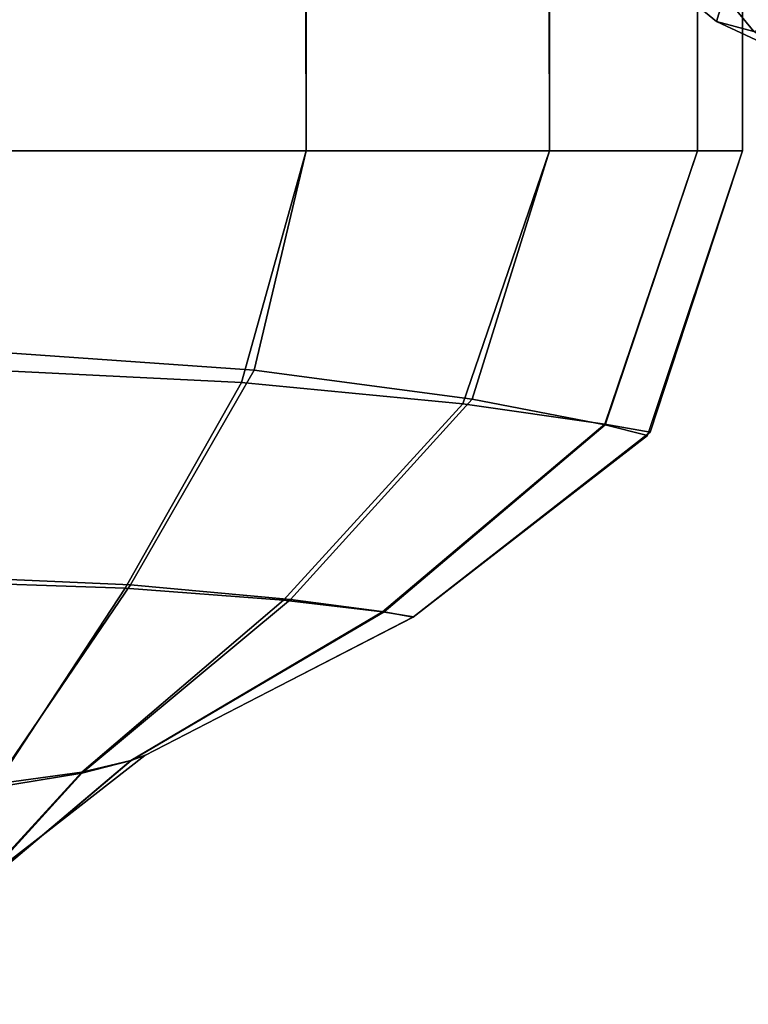
# Model space of a CAD drawing. Units: inches. Extents: x -41.3 to 41.4, y -14.3 to 21.2.
# Drawn here: x -40.2 to -39.6, y -13.9 to -13.1 of the extents above; entities that cross this region are included whole.
import ezdxf

# ---------------------------------------------------------------- set-up
doc = ezdxf.new("R2010")
doc.units = ezdxf.units.IN
doc.header["$MEASUREMENT"] = 0
doc.layers.add('SEAT-FABRIC', color=5, linetype='Continuous')

msp = doc.modelspace()

# ---------------------------------------------------------------- linework, layer by layer
at = {"layer": 'SEAT-FABRIC'}
for points in [[(-39.63837, -13.23741, 28.57551), (-39.63853, 5.70837, 28.57551), (-39.63836, 6.48531, 7.49172), (-39.63837, -13.23741, 7.49178)], [(-40.00023, 5.8744, 29.34203), (-39.98601, -13.23741, 29.33073), (-40.22613, -13.23741, 29.48762), (-40.23573, 5.98249, 29.49276)], [(-40.24425, 5.94419, 6.57376), (-40.22613, -13.23741, 6.57968), (-39.98601, -13.23741, 6.73656), (-40.00943, 5.82807, 6.72361)], [(-39.80321, 5.78396, 29.13605), (-39.79221, -13.23741, 29.12018), (-39.98601, -13.23741, 29.33073), (-40.00023, 5.8744, 29.34203)], [(-40.00943, 5.82807, 6.72361), (-39.98601, -13.23741, 6.73656), (-39.79221, -13.23741, 6.94711), (-39.81201, 5.73045, 6.92886)], [(-39.67774, 5.72637, 28.87134), (-39.67432, -13.23741, 28.85964), (-39.79221, -13.23741, 29.12018), (-39.80321, 5.78396, 29.13605)], [(-39.81201, 5.73045, 6.92886), (-39.79221, -13.23741, 6.94711), (-39.67432, -13.23741, 7.20766), (-39.6854, 5.66784, 7.19411)], [(-39.63853, 5.70837, 28.57551), (-39.63837, -13.23741, 28.57551), (-39.67432, -13.23741, 28.85964), (-39.67774, 5.72637, 28.87134)], [(-39.6854, 5.66784, 7.19411), (-39.67432, -13.23741, 7.20766), (-39.63837, -13.23741, 7.49178), (-39.64568, 5.6482, 7.49173)], [(-39.58656, -12.99327, 6.52068), (-39.50895, -13.02286, 6.5246), (-39.54116, -13.13301, 6.64002), (-39.64657, -13.09204, 6.63656)], [(-39.74852, -13.02191, 6.63536), (-39.64657, -13.09204, 6.63656), (-39.6593, -13.13442, 6.79574), (-39.75968, -13.05177, 6.79971)], [(-39.70501, -13.0499, 6.95975), (-39.62937, -13.14227, 6.959), (-39.60152, -13.13295, 7.12281), (-39.65568, -13.03414, 7.1211)], [(-39.75968, -13.05177, 6.79971), (-39.6593, -13.13442, 6.79574), (-39.62937, -13.14227, 6.959), (-39.70501, -13.0499, 6.95975)], [(-39.64657, -13.09204, 6.63656), (-39.54116, -13.13301, 6.64002), (-39.55034, -13.18508, 6.79586), (-39.6593, -13.13442, 6.79574)], [(-39.6593, -13.13442, 6.79574), (-39.55034, -13.18508, 6.79586), (-39.53882, -13.20394, 6.95948), (-39.62937, -13.14227, 6.959)], [(-40.22613, -13.23741, 29.48762), (-39.98601, -13.23741, 29.33073), (-40.03759, -13.422, 29.31136), (-40.24761, -13.41169, 29.46771)], [(-40.22613, -13.23741, 6.57968), (-40.24701, -13.39677, 6.59554), (-40.02737, -13.41216, 6.75881), (-39.98601, -13.23741, 6.73656)], [(-39.98601, -13.23741, 29.33073), (-39.79221, -13.23741, 29.12018), (-39.86111, -13.43908, 29.10462), (-40.03759, -13.422, 29.31136)], [(-39.98601, -13.23741, 6.73656), (-40.02737, -13.41216, 6.75881), (-39.85369, -13.4351, 6.96892), (-39.79221, -13.23741, 6.94711)], [(-39.79221, -13.23741, 29.12018), (-39.67432, -13.23741, 28.85964), (-39.74814, -13.45508, 28.84955), (-39.86111, -13.43908, 29.10462)], [(-39.79221, -13.23741, 6.94711), (-39.85369, -13.4351, 6.96892), (-39.74778, -13.45562, 7.22028), (-39.67432, -13.23741, 7.20766)], [(-39.67432, -13.23741, 28.85964), (-39.63837, -13.23741, 28.57551), (-39.71202, -13.46164, 28.57551), (-39.74814, -13.45508, 28.84955)], [(-39.67432, -13.23741, 7.20766), (-39.74778, -13.45562, 7.22028), (-39.71407, -13.46422, 7.49178), (-39.63837, -13.23741, 7.49178)], [(-39.71202, -13.46163, 7.49178), (-39.71202, -13.46164, 28.57551), (-39.63837, -13.23741, 28.57551), (-39.63837, -13.23741, 7.49178)], [(-40.24701, -13.39677, 6.59554), (-40.29499, -13.57563, 6.62683), (-40.12577, -13.58324, 6.80451), (-40.02737, -13.41216, 6.75881)], [(-40.24761, -13.41169, 29.46771), (-40.03759, -13.422, 29.31136), (-40.13009, -13.58588, 29.26509), (-40.28732, -13.58044, 29.43167)], [(-40.02737, -13.41216, 6.75881), (-40.12577, -13.58324, 6.80451), (-39.99848, -13.5947, 7.01393), (-39.85369, -13.4351, 6.96892)], [(-40.03759, -13.422, 29.31136), (-39.86111, -13.43908, 29.10462), (-40.00413, -13.59532, 29.06249), (-40.13009, -13.58588, 29.26509)], [(-39.85369, -13.4351, 6.96892), (-39.99848, -13.5947, 7.01393), (-39.92382, -13.60471, 7.24741), (-39.74778, -13.45562, 7.22028)], [(-39.86111, -13.43908, 29.10462), (-39.74814, -13.45508, 28.84955), (-39.92525, -13.60464, 28.826), (-40.00413, -13.59532, 29.06249)], [(-39.74814, -13.45508, 28.84955), (-39.71202, -13.46164, 28.57551), (-39.90055, -13.60862, 28.57551), (-39.92525, -13.60464, 28.826)], [(-39.74778, -13.45562, 7.22028), (-39.92382, -13.60471, 7.24741), (-39.90085, -13.60879, 7.49178), (-39.71407, -13.46422, 7.49178)], [(-39.90054, -13.60862, 7.49178), (-39.90055, -13.60862, 28.57551), (-39.71202, -13.46164, 28.57551), (-39.71202, -13.46163, 7.49178)], [(-40.29499, -13.57563, 6.62683), (-40.34339, -13.75217, 6.66226), (-40.23613, -13.74479, 6.85231), (-40.12577, -13.58324, 6.80451)], [(-40.28732, -13.58044, 29.43167), (-40.13009, -13.58588, 29.26509), (-40.23264, -13.74177, 29.21203), (-40.33156, -13.7472, 29.39161)], [(-40.12577, -13.58324, 6.80451), (-40.23613, -13.74479, 6.85231), (-40.16465, -13.73318, 7.05859), (-39.99848, -13.5947, 7.01393)], [(-40.13009, -13.58588, 29.26509), (-40.00413, -13.59532, 29.06249), (-40.16464, -13.73234, 29.01378), (-40.23264, -13.74177, 29.21203)], [(-39.99848, -13.5947, 7.01393), (-40.16465, -13.73318, 7.05859), (-40.12522, -13.72294, 7.27339), (-39.92382, -13.60471, 7.24741)], [(-40.00413, -13.59532, 29.06249), (-39.92525, -13.60464, 28.826), (-40.12564, -13.72302, 28.79944), (-40.16464, -13.73234, 29.01378)], [(-39.92525, -13.60464, 28.826), (-39.90055, -13.60862, 28.57551), (-40.11439, -13.71903, 28.57551), (-40.12564, -13.72302, 28.79944)], [(-39.92382, -13.60471, 7.24741), (-40.12522, -13.72294, 7.27339), (-40.11407, -13.71886, 7.49178), (-39.90085, -13.60879, 7.49178)], [(-40.11438, -13.71903, 7.49178), (-40.11439, -13.71903, 28.57551), (-39.90055, -13.60862, 28.57551), (-39.90054, -13.60862, 7.49178)], [(-40.16465, -13.73318, 7.05859), (-40.31112, -13.89401, 7.09056), (-40.30246, -13.87225, 7.2906), (-40.12522, -13.72294, 7.27339)], [(-40.16464, -13.73234, 29.01378), (-40.12564, -13.72302, 28.79944), (-40.30274, -13.87257, 28.77589), (-40.30766, -13.88857, 28.97166)], [(-40.30291, -13.86601, 7.49178), (-40.30291, -13.86602, 28.57551), (-40.11439, -13.71903, 28.57551), (-40.11438, -13.71903, 7.49178)], [(-40.12564, -13.72302, 28.79944), (-40.11439, -13.71903, 28.57551), (-40.30291, -13.86602, 28.57551), (-40.30274, -13.87257, 28.77589)], [(-40.12522, -13.72294, 7.27339), (-40.30246, -13.87225, 7.2906), (-40.30086, -13.86343, 7.49178), (-40.11407, -13.71886, 7.49178)], [(-40.23613, -13.74479, 6.85231), (-40.33157, -13.91727, 6.89158), (-40.31112, -13.89401, 7.09056), (-40.16465, -13.73318, 7.05859)], [(-40.23264, -13.74177, 29.21203), (-40.16464, -13.73234, 29.01378), (-40.30766, -13.88857, 28.97166), (-40.32514, -13.90566, 29.16576)]]:
    msp.add_3dface(points, dxfattribs=at)

doc.saveas('drawing.dxf')
